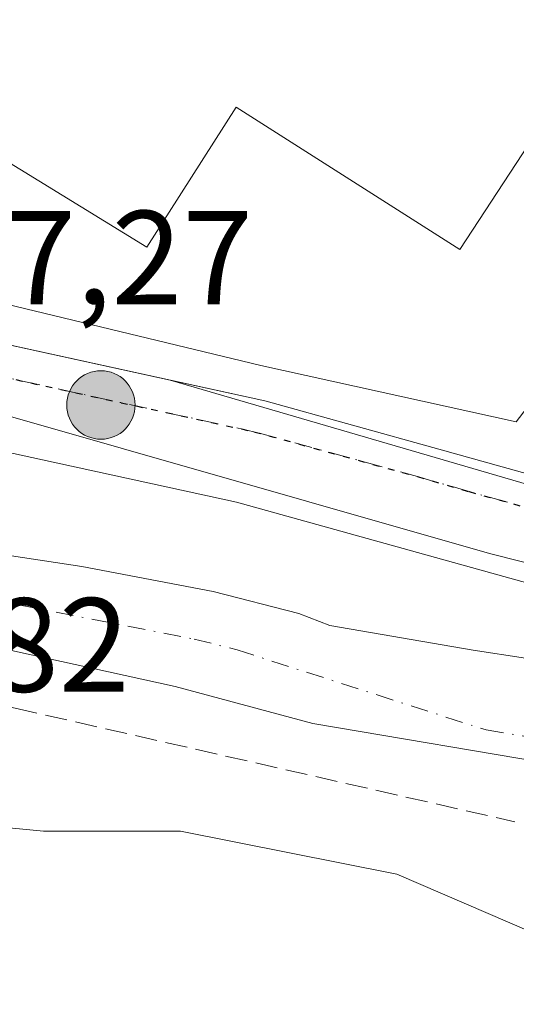
# Model space of a CAD drawing. Units: metres. Extents: x 603161 to 606604, y 4787052 to 4789417.
# Drawn here: x 604547 to 604584, y 4789042 to 4789116 of the extents above; entities that cross this region are included whole.
import ezdxf

# ---------------------------------------------------------------- set-up
doc = ezdxf.new("R2010")
doc.units = ezdxf.units.M
doc.header["$MEASUREMENT"] = 0
for name, pattern in [('DGN Style 3', [2.307223458686699, 1.648016756204785, -0.6592067024819142]), ('DGN Style 4', [2.6384748266838614, 1.318413404963828, -0.6592067024819142, 0.001648016756204785, -0.6592067024819142]), ('DGN Style 5', [1.1536117293433497, 0.4944050268614355, -0.6592067024819142])]:
    doc.linetypes.add(name, pattern=pattern)
for name, color, linetype, lineweight in [('Arbolado forestal CxS', 92, 'Continuous', 0), ('Carretera de calzada única Cxs', 7, 'Continuous', 13), ('Carretera de calzada única eje', 7, 'DGN Style 4', 0), ('Conducción de agua lineal', 4, 'DGN Style 3', 0), ('Corriente natural Cxs', 4, 'Continuous', 13), ('Corriente natural eje', 4, 'DGN Style 4', 0), ('Corriente natural lineal', 142, 'Continuous', 13), ('Edificación industrial Cxs', 135, 'Continuous', 13), ('Núcleo urbano CxS', 7, 'Continuous', 0), ('Obra de contención lineal', 1, 'DGN Style 3', 13), ('Punto kilométrico de carretera', 7, 'Continuous', 0), ('Recinto industrial CxS', 135, 'Continuous', 0), ('Ruta', 7, 'DGN Style 5', 30), ('Rótulo de punto de cota en terreno', 7, 'Continuous', 0), ('Suelo desnudo CxS', 253, 'Continuous', 0)]:
    doc.layers.add(name, color=color, linetype=linetype, lineweight=lineweight)
doc.styles.add('Style-Arial', font='txt')

# ---------------------------------------------------------------- blocks, each defined once
blk = doc.blocks.new('*U24')
at = {"layer": 'Núcleo urbano CxS', "color": 7, "linetype": 'Continuous', "lineweight": 0}
blk.add_polyline3d([(604589.0114000002, 4788996.967399999, 77.6710000000021), (604564.2687999997, 4789006.864499999, 78.3295999999973), (604564.2226999998, 4789006.882099999, 78.3298000000068), (604544.9823000003, 4789013.8213, 78.47950000000128), (604534.7214000003, 4789019.815300001, 79.5396999999939), (604521.4748999998, 4789040.363, 78.87399999999616), (604521.3633000003, 4789040.514400001, 78.86699999999837), (604521.2665999997, 4789040.619100001, 78.86780000000726), (604514.3874000004, 4789047.3924, 78.482600000003), (604514.2992000004, 4789047.4726, 78.466499999995), (604514.1020000001, 4789047.612600001, 78.46910000000207), (604501.8243000006, 4789054.918299999, 78.13529999999446), (604498.2159000002, 4789068.687100001, 77.10670000000391), (604498.3441000005, 4789069.621900001, 76.98459999999614), (604505.9071000004, 4789068.810900001, 76.89629999999306), (604513.4703000003, 4789067.9999, 76.88370000000577), (604532.3775000004, 4789061.520099999, 76.55899999999383), (604537.2395000001, 4789056.117699999, 76.84590000000026), (604548.5809000004, 4789055.0363, 76.54949999999371), (604558.8450999996, 4789055.0363, 76.39939999999478), (604575.0488999998, 4789051.7963, 76.11789999999746), (604590.1753000002, 4789045.3123, 76.11659999999392)], dxfattribs=at)
blk = doc.blocks.new('*U34')
at = {"layer": 'Suelo desnudo CxS', "color": 253, "linetype": 'Continuous', "lineweight": 0}
for points in [[(604471.3408000004, 4789096.141000001, 78.0460000000021), (604504.7600999996, 4789083.950099999, 77.0518000000011), (604511.9401000004, 4789081.670100001, 77.12660000000324), (604524.1401000004, 4789078.960100001, 76.66449999999895), (604551.4700999996, 4789074.8301, 76.3744000000006), (604561.2901, 4789072.950099999, 76.25900000000547), (604567.7100999998, 4789071.3201, 76.20200000000477), (604570.0301000001, 4789070.4001, 76.14530000000377), (604580.7620999999, 4789068.574899999, 76.36119999999937), (604604.2571, 4789064.976500001, 75.94139999999607)], [(604587.6413000004, 4789059.896500001, 75.24379999999655), (604568.7648999998, 4789063.068700001, 76.05719999999565), (604558.4401000004, 4789065.860099999, 75.44779999999446), (604510.4401000004, 4789076.390100001, 76.3530000000028), (604497.9337999999, 4789079.6996, 75.89830000000075), (604498.0060999999, 4789069.487500001, 77.00340000000142), (604498.2159000002, 4789068.687100001, 77.10670000000391), (604501.8243000006, 4789054.918299999, 78.13529999999446), (604514.1020000001, 4789047.612600001, 78.46910000000207), (604514.2992000004, 4789047.4726, 78.466499999995), (604514.3874000004, 4789047.3924, 78.482600000003), (604521.2665999997, 4789040.619100001, 78.86780000000726), (604521.3633000003, 4789040.514400001, 78.86699999999837), (604521.4748999998, 4789040.363, 78.87399999999616), (604534.7214000003, 4789019.815300001, 79.5396999999939), (604544.9823000003, 4789013.8213, 78.47950000000128), (604564.2226999998, 4789006.882099999, 78.3298000000068), (604564.2687999997, 4789006.864499999, 78.3295999999973), (604589.0114000002, 4788996.967399999, 77.6710000000021)]]:
    blk.add_polyline3d(points, dxfattribs=at)
blk = doc.blocks.new('5HITCA')
at = {"layer": 'Conducción de agua lineal', "linetype": 'Continuous', "lineweight": 0}
h = blk.add_hatch(color=1, dxfattribs=at)
edge = h.paths.add_edge_path()
edge.add_arc((0, 0), 0.2558578010358639, 0, 360)
at = {"layer": 'Conducción de agua lineal', "color": 7, "linetype": 'Continuous', "lineweight": 0}
blk.add_circle((0, 0), 0.2558578010358639, dxfattribs=at)

msp = doc.modelspace()

# ---------------------------------------------------------------- linework, layer by layer
at = {"layer": 'Arbolado forestal CxS', "color": 92, "linetype": 'Continuous', "lineweight": 0}
for points in [[(604604.2571, 4789064.976500001, 75.94139999999607), (604580.7620999999, 4789068.574899999, 76.36119999999937), (604570.0301000001, 4789070.4001, 76.14530000000377), (604567.7100999998, 4789071.3201, 76.20200000000477), (604561.2901, 4789072.950099999, 76.25900000000547), (604551.4700999996, 4789074.8301, 76.3744000000006), (604524.1401000004, 4789078.960100001, 76.66449999999895), (604511.9401000004, 4789081.670100001, 77.12660000000324), (604504.7600999996, 4789083.950099999, 77.0518000000011), (604471.3408000004, 4789096.141000001, 78.0460000000021), (604473.3142999997, 4789100.716600001, 78.15589999999793), (604474.4530999997, 4789100.255899999, 78.12239999999292), (604475.3910999997, 4789099.8827, 78.09440000000177), (604475.4741000002, 4789099.851100001, 78.09189999999944), (604475.5525000002, 4789099.8237, 78.08969999999681), (604483.0324999997, 4789097.333699999, 77.97119999999995), (604483.3240999999, 4789097.252699999, 77.96730000000389), (604520.8119000001, 4789088.8509, 77.56399999999849), (604563.0380999995, 4789079.6271, 76.95840000000317), (604595.0941000005, 4789070.7249, 76.45840000000317)], [(604473.3142999997, 4789100.716600001, 78.15589999999793), (604474.4530999997, 4789100.255899999, 78.12239999999292), (604475.3910999997, 4789099.8827, 78.09440000000177), (604475.4741000002, 4789099.851100001, 78.09189999999944), (604475.5525000002, 4789099.8237, 78.08969999999681), (604483.0324999997, 4789097.333699999, 77.97119999999995), (604483.3240999999, 4789097.252699999, 77.96730000000389), (604520.8119000001, 4789088.8509, 77.56399999999849), (604563.0380999995, 4789079.6271, 76.95840000000317), (604595.0941000005, 4789070.7249, 76.45840000000317)], [(604471.3408000004, 4789096.141000001, 78.0460000000021), (604504.7600999996, 4789083.950099999, 77.0518000000011), (604511.9401000004, 4789081.670100001, 77.12660000000324), (604524.1401000004, 4789078.960100001, 76.66449999999895), (604551.4700999996, 4789074.8301, 76.3744000000006), (604561.2901, 4789072.950099999, 76.25900000000547), (604567.7100999998, 4789071.3201, 76.20200000000477), (604570.0301000001, 4789070.4001, 76.14530000000377), (604580.7620999999, 4789068.574899999, 76.36119999999937), (604604.2571, 4789064.976500001, 75.94139999999607), (604630.5892000003, 4789058.251900001, 75.37810000000172), (604638.9401000004, 4789056.9301, 75.56100000000151), (604648.9801000003, 4789056.290100001, 74.56519999999728), (604658.9901000002, 4789056.940099999, 74.88520000000426), (604665.4700999996, 4789058.210100001, 74.60830000000715), (604675.0401, 4789061.1501, 74.13890000000538), (604704.2301000003, 4789072.770099999, 74.16620000000694), (604739.7500999998, 4789085.370100001, 73.8637000000017), (604760.1201, 4789094.280099999, 74.26360000000568), (604764.8501000004, 4789095.7601, 74.38559999999416), (604774.6201, 4789097.950099999, 74.5734999999986), (604775.3135000002, 4789098.2093, 74.59480000000622)], [(604780.9177000001, 4789095.7389, 74.57110000000102), (604776.1300999997, 4789093.9101, 74.50699999999779), (604767.9786, 4789091.333500001, 74.38670000000275), (604743.0235000001, 4789080.470100001, 73.10099999999511), (604729.4768000003, 4789075.601700001, 73.39410000000498), (604715.2300000006, 4789071.24, 73.8304000000062), (604702.3486000003, 4789067.32, 73.61680000000342), (604679.3701, 4789058.520099999, 73.93189999999595), (604666.3901000004, 4789054.4001, 74.62919999999576), (604653.7401000002, 4789051.7401, 74.43589999999676), (604634.2079999996, 4789052.594000001, 75.24539999999979), (604621.1904999996, 4789054.393200001, 75.30430000000342), (604605.1037999997, 4789057.356500001, 75.16569999999774), (604587.6413000004, 4789059.896500001, 75.24379999999655), (604568.7648999998, 4789063.068700001, 76.05719999999565), (604558.4401000004, 4789065.860099999, 75.44779999999446), (604510.4401000004, 4789076.390100001, 76.3530000000028), (604497.9337999999, 4789079.6996, 75.89830000000075), (604498.0060999999, 4789069.487500001, 77.00340000000142), (604498.2159000002, 4789068.687100001, 77.10670000000391)], [(604590.1753000002, 4789045.3123, 76.11659999999392), (604575.0488999998, 4789051.7963, 76.11789999999746), (604558.8450999996, 4789055.0363, 76.39939999999478), (604548.5809000004, 4789055.0363, 76.54949999999371), (604537.2395000001, 4789056.117699999, 76.84590000000026), (604532.3775000004, 4789061.520099999, 76.55899999999383), (604513.4703000003, 4789067.9999, 76.88370000000577), (604505.9071000004, 4789068.810900001, 76.89629999999306), (604498.3441000005, 4789069.621900001, 76.98459999999614), (604498.2159000002, 4789068.687100001, 77.10670000000391), (604498.0060999999, 4789069.487500001, 77.00340000000142), (604497.9337999999, 4789079.6996, 75.89830000000075), (604510.4401000004, 4789076.390100001, 76.3530000000028), (604558.4401000004, 4789065.860099999, 75.44779999999446), (604568.7648999998, 4789063.068700001, 76.05719999999565), (604587.6413000004, 4789059.896500001, 75.24379999999655)], [(604685.0891000004, 4789055.1843, 74.70859999999811), (604668.1369000003, 4789047.184699999, 75.34350000000268), (604656.6142999995, 4789051.796900001, 74.51559999999881), (604647.4729000004, 4789046.160700001, 75.05869999999413), (604638.9654999999, 4789046.255100001, 75.39400000000023), (604620.9641000004, 4789042.073100001, 75.71369999999297), (604614.4846999999, 4789044.235500001, 75.6880999999994), (604601.5208999999, 4789044.235500001, 75.84910000000673), (604590.1753000002, 4789045.3123, 76.11659999999392), (604575.0488999998, 4789051.7963, 76.11789999999746), (604558.8450999996, 4789055.0363, 76.39939999999478), (604548.5809000004, 4789055.0363, 76.54949999999371), (604537.2395000001, 4789056.117699999, 76.84590000000026), (604532.3775000004, 4789061.520099999, 76.55899999999383), (604513.4703000003, 4789067.9999, 76.88370000000577), (604505.9071000004, 4789068.810900001, 76.89629999999306), (604498.3441000005, 4789069.621900001, 76.98459999999614), (604498.2159000002, 4789068.687100001, 77.10670000000391)]]:
    msp.add_polyline3d(points, dxfattribs=at)
at = {"layer": 'Carretera de calzada única Cxs', "color": 7, "linetype": 'Continuous', "lineweight": 13}
for points in [[(604307.3400999998, 4789122.5601, 81.08179999999993), (604317.7301000003, 4789125.800100001, 80.57420000000275), (604329.8501000004, 4789128.850099999, 80.28690000000643), (604346.5900999998, 4789132.290100001, 80.01020000000426), (604354.9600999998, 4789133.2301, 79.89139999999315), (604362.4700999996, 4789133.3301, 79.87840000000142), (604374.4301000005, 4789132.640100001, 79.77379999999539), (604385.4601999996, 4789131.390100001, 79.85599999999977), (604400.2600999996, 4789129.030099999, 82.9661000000051), (604413.5100999996, 4789126.390100001, 82.8975999999966), (604441.2602000004, 4789119.220100001, 82.7951999999932), (604464.1401000004, 4789112.9101, 78.74920000000566), (604466.2067, 4789112.0801, 78.64400000000023), (604468.2600999996, 4789111.2601, 78.59450000000652), (604478.1902000001, 4789107.2401, 89.07150000000547), (604485.2901, 4789104.880100001, 93.90099999999802), (604522.5102000004, 4789096.540100001, 91.71300000000338), (604558.0843000002, 4789088.7763, 77.76399999999558), (604605.7899000002, 4789074.857600001, 79.67969999999332)], [(604611.7165999999, 4789068.2959, 86.64770000000135), (604581.9774000002, 4789075.8101, 83.21390000000247), (604540.8514, 4789087.544299999, 85.7323999999935), (604521.4600999998, 4789091.780099999, 87.48440000000119), (604483.9801000003, 4789100.1801, 88.19920000000275), (604476.5000999998, 4789102.670100001, 82.99700000000303), (604475.5701000001, 4789103.040100001, 82.30400000000373), (604473.6675000006, 4789103.809699999, 80.45100000000093), (604467.0793000003, 4789106.4746, 79.32259999999951), (604465.9135999996, 4789106.9462, 80.68919999999343), (604464.7479999998, 4789107.4177, 81.86930000000575), (604462.6901000004, 4789108.2501, 83.4997000000003), (604461.4384000005, 4789108.5954, 85.28770000000077), (604439.9600999998, 4789114.520099999, 91.45829999999842), (604412.4600999998, 4789121.8101, 93.31909999999334), (604399.4402000001, 4789124.4001, 91.27330000000075), (604384.8201000001, 4789126.7401, 81.49899999999616), (604374.0201000003, 4789127.960100001, 80.45620000000054), (604362.3701, 4789128.630100001, 80.11609999999928), (604355.2600999996, 4789128.540100001, 80.5280000000057), (604347.3300999999, 4789127.6501, 81.11030000000028), (604330.8901000004, 4789124.270099999, 83.66650000000664), (604319.0000999998, 4789121.270099999, 83.5963999999949), (604308.8300999999, 4789118.100099999, 88.37720000000263)], [(604468.2600999996, 4789111.2601, 78.59450000000652), (604478.1902000001, 4789107.2401, 89.07150000000547), (604485.2901, 4789104.880100001, 93.90099999999802), (604522.5102000004, 4789096.540100001, 91.71300000000338), (604558.0843000002, 4789088.7763, 77.76399999999558), (604605.7899000002, 4789074.857600001, 79.67969999999332)], [(604611.7165999999, 4789068.2959, 86.64770000000135), (604581.9774000002, 4789075.8101, 83.21390000000247), (604540.8514, 4789087.544299999, 85.7323999999935), (604521.4600999998, 4789091.780099999, 87.48440000000119), (604483.9801000003, 4789100.1801, 88.19920000000275), (604476.5000999998, 4789102.670100001, 82.99700000000303), (604475.5701000001, 4789103.040100001, 82.30400000000373), (604473.6675000006, 4789103.809800001, 80.45100000000093)]]:
    msp.add_polyline3d(points, dxfattribs=at)
at = {"layer": 'Carretera de calzada única eje', "color": 7, "linetype": 'DGN Style 4', "lineweight": 0}
msp.add_polyline3d([(604596.5100999996, 4789075.970100001, 83.26219999999739), (604580.4501, 4789080.4301, 79.55590000000666), (604576.5910999998, 4789081.5507, 80.22269999999844), (604564.3501000004, 4789084.9101, 79.69590000000608), (604543.1300999997, 4789089.540100001, 82.03010000000359), (604521.9801000003, 4789094.1601, 88.79700000000594), (604503.3800999997, 4789098.3301, 86.87970000000496), (604484.6300999997, 4789102.530099999, 88.72250000000349), (604480.8901000004, 4789103.770099999, 87.94890000000305), (604477.1101000002, 4789105.045100001, 85.28320000000531), (604471.9101, 4789107.1501, 78.44000000000233), (604466.1201, 4789109.4901, 79.50370000000112)], dxfattribs=at)
at = {"layer": 'Corriente natural Cxs', "color": 4, "linetype": 'Continuous', "lineweight": 13}
for points in [[(604587.6413000004, 4789059.896500001, 75.24379999999655), (604568.7648999998, 4789063.068700001, 76.05719999999565), (604558.4401000004, 4789065.860099999, 75.44779999999446), (604510.4401000004, 4789076.390100001, 76.3530000000028), (604497.9337999999, 4789079.6996, 75.89830000000075), (604494.9369000001, 4789080.4926, 76.18660000000091), (604467.8679000001, 4789087.6557, 78.21110000000044), (604469.1706999998, 4789091.654100001, 78.05130000000645), (604470.6893999996, 4789096.315199999, 78.09540000000561), (604471.3408000004, 4789096.141000001, 78.0460000000021), (604504.7600999996, 4789083.950099999, 77.0518000000011), (604511.9401000004, 4789081.670100001, 77.12660000000324), (604524.1401000004, 4789078.960100001, 76.66449999999895), (604551.4700999996, 4789074.8301, 76.3744000000006), (604561.2901, 4789072.950099999, 76.25900000000547), (604567.7101999996, 4789071.3201, 76.20200000000477), (604570.0301000001, 4789070.4001, 76.14530000000377), (604580.7620999999, 4789068.574899999, 76.36119999999937), (604604.2571999999, 4789064.976500001, 75.94139999999607)], [(604470.6893999996, 4789096.315199999, 78.09540000000561), (604471.3408000004, 4789096.141000001, 78.0460000000021), (604504.7600999996, 4789083.950099999, 77.0518000000011), (604511.9401000004, 4789081.670100001, 77.12660000000324), (604524.1401000004, 4789078.960100001, 76.66449999999895), (604551.4700999996, 4789074.8301, 76.3744000000006), (604561.2901, 4789072.950099999, 76.25900000000547), (604567.7101999996, 4789071.3201, 76.20200000000477), (604570.0301000001, 4789070.4001, 76.14530000000377), (604580.7620999999, 4789068.574899999, 76.36119999999937), (604604.2571999999, 4789064.976500001, 75.94139999999607), (604630.5892000003, 4789058.251900001, 75.37810000000172), (604638.9401000004, 4789056.9301, 75.56100000000151), (604648.9802000001, 4789056.290100001, 74.56519999999728), (604658.9901000002, 4789056.940099999, 74.88520000000426), (604665.4700999996, 4789058.210100001, 74.60830000000715), (604675.0401, 4789061.1501, 74.13890000000538), (604704.2301000003, 4789072.770099999, 74.16620000000694), (604732.2100000001, 4789082.695400001, 74.09560000000056)], [(604679.3701, 4789058.520099999, 73.93189999999595), (604666.3902000004, 4789054.4001, 74.62919999999576), (604653.7401000002, 4789051.7401, 74.43589999999676), (604634.2079999996, 4789052.594000001, 75.24539999999979), (604621.1904999996, 4789054.393200001, 75.30430000000342), (604605.1037999997, 4789057.356500001, 75.16569999999774), (604587.6413000004, 4789059.896500001, 75.24379999999655), (604568.7648999998, 4789063.068700001, 76.05719999999565), (604558.4401000004, 4789065.860099999, 75.44779999999446), (604510.4401000004, 4789076.390100001, 76.3530000000028), (604497.9337999999, 4789079.6996, 75.89830000000075)]]:
    msp.add_polyline3d(points, dxfattribs=at)
at = {"layer": 'Corriente natural eje', "color": 4, "linetype": 'DGN Style 4', "lineweight": 0}
msp.add_polyline3d([(604496.3245000001, 4789083.798599999, 76.58370000000286), (604511.1901000004, 4789079.030099999, 76.6420000000071), (604513.7883000001, 4789078.450800001, 76.68240000000515), (604517.2901, 4789077.670100001, 76.73119999999471), (604559.8601000002, 4789069.4001, 75.8070000000007), (604563.0800999999, 4789068.590100001, 76.0289000000048), (604581.7200999996, 4789062.600099999, 75.16280000000552), (604627.7901, 4789054.8301, 74.7890999999945), (604646.4001000002, 4789053.530099999, 74.24330000000191), (604651.3601000002, 4789054.0101, 74.40559999999823), (604662.6901000004, 4789055.670100001, 74.84560000000056), (604665.9301000005, 4789056.300100001, 74.528999999995), (604677.2001, 4789059.8301, 73.9155000000028), (604697.6801000005, 4789067.7601, 74.23159999999916), (604738.4501, 4789083.0801, 73.5914000000048), (604757.4001000002, 4789090.710100001, 73.80650000000605), (604770.4901000002, 4789094.8301, 74.42329999999492), (604775.3800999997, 4789095.9301, 74.53429999999935), (604780.5685000002, 4789097.8994, 74.62360000000626)], dxfattribs=at)
at = {"layer": 'Corriente natural lineal', "color": 142, "linetype": 'Continuous', "lineweight": 13, "extrusion": (-0.009967492179254798, -0.05379165839893135, 0.9985024319381246), "elevation": -263561.3909653621, "flags": 128}
msp.add_lwpolyline([(-278158.3217481504, 4812060.298399922), (-278158.3217481504, 4811847.116781308)], dxfattribs=at)
at = {"layer": 'Edificación industrial Cxs', "color": 135, "linetype": 'Continuous', "lineweight": 13, "elevation": 88.67140000000659, "flags": 128}
msp.add_lwpolyline([(604624.6409999998, 4789154.0175), (604612.0800999999, 4789135.190099999), (604611.1201, 4789135.630100001), (604611.0190000003, 4789135.476500001), (604606.5860000001, 4789138.338), (604598.5592999998, 4789125.200999999), (604597.5701000001, 4789125.7401), (604579.7600999996, 4789098.550100001), (604563.0201000003, 4789109.190099999), (604556.3300999999, 4789098.710100001), (604483.8701, 4789143.190099999), (604564.1001000004, 4789273.9301)], dxfattribs=at)
at = {"layer": 'Edificación industrial Cxs', "color": 135, "linetype": 'Continuous', "lineweight": 13}
msp.add_polyline3d([(604642.7801000001, 4789241.210100001, 84.72999999999593), (604638.7600999996, 4789234.630100001, 87.87249999999767), (604657.3501000004, 4789223.220100001, 82.59100000000035), (604641.1101000002, 4789196.770099999, 86.72460000000137), (604642.5411, 4789195.8913, 85.39500000000407), (604642.5453000005, 4789195.888699999, 85.38869999999588), (604649.6601, 4789191.520099999, 78.15899999999965), (604647.0639000004, 4789187.628500001, 79.31750000000466), (604629.0563000003, 4789160.636299999, 81.20750000000407), (604624.6407000005, 4789154.017700001, 82.42949999999837), (604612.0800999999, 4789135.190099999, 83.64500000000407), (604611.1201, 4789135.630100001, 84.52880000000005), (604611.0186999999, 4789135.476700001, 84.34739999999874), (604607.1825000001, 4789129.6699, 80.01290000000154), (604607.1564999997, 4789129.6303, 80.00789999999688), (604602.7301000003, 4789122.9301, 78.94190000000526), (604599.8119000001, 4789124.519300001, 82.9719000000041), (604598.5595000006, 4789125.201300001, 84.87889999999607), (604597.5701000001, 4789125.7401, 86.43090000000666), (604579.7600999996, 4789098.550100001, 82.33079999999609), (604563.0201000003, 4789109.190099999, 88.67140000000654), (604556.3300999999, 4789098.710100001, 82.37739999999758), (604483.8701, 4789143.190099999, 82.11830000000191), (604564.1001000004, 4789273.9301, 81.9152999999933)], dxfattribs=at)
at = {"layer": 'Núcleo urbano CxS', "color": 7, "linetype": 'Continuous', "lineweight": 0, "extrusion": (0.1588691441569381, 0.6159753823232706, 0.7715794990838875), "elevation": 3046067.909209131, "flags": 128}
msp.add_lwpolyline([(610652.7449402767, -3694520.083057544), (610629.5200477468, -3694520.588769473), (610609.9516106148, -3694521.47223265)], dxfattribs=at)
msp.add_lwpolyline([(610652.7449402767, -3694520.083057544), (610629.5200477468, -3694520.588769473), (610609.9516106148, -3694521.47223265)], dxfattribs=at)
at = {"layer": 'Núcleo urbano CxS', "color": 7, "linetype": 'Continuous', "lineweight": 0}
for points in [[(604816.9600999998, 4789145.030099999, 72.40159999999742), (604810.3601000002, 4789141.5601, 72.72909999999683), (604806.8959999997, 4789138.9476, 72.73949999999604), (604803.7443000004, 4789147.840500001, 72.25250000000233), (604777.6826999999, 4789143.695499999, 73.05329999999958), (604758.1370999999, 4789141.9179, 73.18700000000536), (604738.5872999998, 4789133.033299999, 73.36530000000494), (604710.7477000002, 4789128.2941, 73.19120000000112), (604688.2407000001, 4789127.699899999, 73.29720000000088), (604655.9685000004, 4789140.692299999, 75.93050000000221), (604642.6281000003, 4789146.0623, 77.00669999999809), (604635.1854999998, 4789152.390699999, 77.29039999999804), (604583.9889000002, 4789085.6459, 76.86389999999665), (604564.8702999996, 4789089.8729, 77.425900000002), (604542.2839000003, 4789095.295299999, 77.74760000000242), (604539.5645000003, 4789101.636700001, 77.83900000000722), (604531.2698999997, 4789106.375700001, 77.777700000006), (604520.0181, 4789114.670100001, 77.8914999999979), (604509.3567000004, 4789119.998500001, 77.83689999999478), (604495.7291000001, 4789126.515500001, 78.02730000000156), (604481.5163000004, 4789133.0319, 78.25890000000072), (604473.2219000002, 4789134.809900001, 78.67359999999462), (604465.7717000004, 4789131.6227, 78.74569999999949), (604465.6926999995, 4789166.8443, 80.82769999999437)], [(604394.0277000006, 4789132.482899999, 79.505799999999), (604417.1819000002, 4789127.121099999, 79.1704999999929), (604460.1853, 4789117.045299999, 78.49000000000524), (604460.4275000002, 4789117.0459, 78.48519999999553), (604464.9027000006, 4789115.811699999, 78.38809999999648), (604464.9877000004, 4789115.7905, 78.38640000000305), (604465.2861000003, 4789115.699100001, 78.3801999999996), (604465.3986999998, 4789115.6557, 78.37780000000203), (604465.4971000003, 4789115.615300001, 78.37570000000414), (604467.3365000002, 4789114.8607, 78.33640000000014), (604469.3800999997, 4789114.043299999, 78.29189999999653), (604479.2270999998, 4789110.056700001, 78.17770000000019), (604486.0932999998, 4789107.774499999, 78.12020000000484), (604523.1579, 4789099.4693, 77.72299999999814), (604542.2839000003, 4789095.295299999, 77.74760000000242), (604564.8702999996, 4789089.8729, 77.425900000002), (604583.9889000002, 4789085.6459, 76.86389999999665)], [(604595.0941000005, 4789070.7249, 76.45840000000317), (604563.0380999995, 4789079.6271, 76.95840000000317), (604520.8119000001, 4789088.8509, 77.56399999999849), (604483.3240999999, 4789097.252699999, 77.96730000000389), (604483.0324999997, 4789097.333699999, 77.97119999999995), (604475.5525000002, 4789099.8237, 78.08969999999681), (604475.4741000002, 4789099.851100001, 78.09189999999944), (604475.3910999997, 4789099.8827, 78.09440000000177), (604474.4530999997, 4789100.255899999, 78.12239999999292), (604473.3142999997, 4789100.716600001, 78.15589999999793), (604464.8552999999, 4789104.138900001, 78.32000000000698), (604461.7259000001, 4789105.404100001, 78.30890000000363), (604439.1769000003, 4789111.624100001, 79.58179999999993), (604411.7824999997, 4789118.8861, 79.28260000000591), (604398.9101, 4789121.446699999, 79.5676999999996)], [(604473.3142999997, 4789100.716600001, 78.15589999999793), (604474.4530999997, 4789100.255899999, 78.12239999999292), (604475.3910999997, 4789099.8827, 78.09440000000177), (604475.4741000002, 4789099.851100001, 78.09189999999944), (604475.5525000002, 4789099.8237, 78.08969999999681), (604483.0324999997, 4789097.333699999, 77.97119999999995), (604483.3240999999, 4789097.252699999, 77.96730000000389), (604520.8119000001, 4789088.8509, 77.56399999999849), (604563.0380999995, 4789079.6271, 76.95840000000317), (604595.0941000005, 4789070.7249, 76.45840000000317)], [(604685.0891000004, 4789055.1843, 74.70859999999811), (604668.1369000003, 4789047.184699999, 75.34350000000268), (604656.6142999995, 4789051.796900001, 74.51559999999881), (604647.4729000004, 4789046.160700001, 75.05869999999413), (604638.9654999999, 4789046.255100001, 75.39400000000023), (604620.9641000004, 4789042.073100001, 75.71369999999297), (604614.4846999999, 4789044.235500001, 75.6880999999994), (604601.5208999999, 4789044.235500001, 75.84910000000673), (604590.1753000002, 4789045.3123, 76.11659999999392), (604575.0488999998, 4789051.7963, 76.11789999999746), (604558.8450999996, 4789055.0363, 76.39939999999478), (604548.5809000004, 4789055.0363, 76.54949999999371), (604537.2395000001, 4789056.117699999, 76.84590000000026), (604532.3775000004, 4789061.520099999, 76.55899999999383), (604513.4703000003, 4789067.9999, 76.88370000000577), (604505.9071000004, 4789068.810900001, 76.89629999999306), (604498.3441000005, 4789069.621900001, 76.98459999999614), (604498.2159000002, 4789068.687100001, 77.10670000000391)]]:
    msp.add_polyline3d(points, dxfattribs=at)
at = {"layer": 'Obra de contención lineal', "color": 1, "linetype": 'DGN Style 3', "lineweight": 13}
msp.add_polyline3d([(604469.1593000004, 4789081.834000001, 80.44809999999416), (604506.6001000004, 4789072.710100001, 85.77640000000247), (604546.4801000003, 4789064.220100001, 87.54679999999644), (604583.8701, 4789055.7301, 86.0503999999928)], dxfattribs=at)
at = {"layer": 'Recinto industrial CxS', "color": 135, "linetype": 'Continuous', "lineweight": 0, "extrusion": (0.215598846073779, 0.9764613235434139, 0.006357766549624693), "elevation": 4806702.484837818, "flags": 128}
msp.add_lwpolyline([(442203.3640453465, -30482.74435280994), (442239.7753803397, -30468.79507088376), (442245.0591054134, -30471.39032333589)], dxfattribs=at)
at = {"layer": 'Recinto industrial CxS', "color": 135, "linetype": 'Continuous', "lineweight": 0}
for points in [[(604597.1501000002, 4789078.3201, 82.49550000000454), (604578.1990999999, 4789083.591700001, 77.99139999999898), (604565.2528999997, 4789087.1931, 77.55229999999574), (604564.9401000004, 4789087.280099999, 77.48679999999877), (604522.5100999996, 4789096.540100001, 91.71309999999357), (604485.2901, 4789104.880100001, 93.90099999999802), (604478.1901000004, 4789107.2401, 89.07129999999597), (604474.5100999996, 4789103.470100001, 81.34530000000086), (604473.5401, 4789101.2401, 81.98159999999916), (604471.3408000004, 4789096.141000001, 86.88800000000629), (604469.3870000001, 4789091.611199999, 88.94430000000284), (604467.7001, 4789087.700099999, 84.76039999999921), (604466.9901000002, 4789086.0601, 84.08580000000075), (604467.7901, 4789082.0101, 79.7621000000072), (604476.6901000004, 4789053.470100001, 86.03509999999369), (604477.6901000004, 4789043.970100001, 84.61470000000554), (604469.4600999998, 4789042.920100001, 83.8237999999983), (604461.8501000004, 4789036.1601, 93.25430000000051), (604413.6700999998, 4789018.880100001, 84.75430000000051), (604416.3201000001, 4789013.9901, 90.9320000000007), (604376.3400999998, 4788996.870100001, 86.08749999999418), (604364.6201, 4788998.4801, 87.11939999999595), (604265.4200999998, 4788964.520099999, 105.2448000000004)], [(604617.8201000001, 4789074.770099999, 80.41539999999804), (604601.9801000003, 4789077.050100001, 78.84399999999732), (604599.0253999997, 4789077.827, 80.80070000000705), (604597.1501000002, 4789078.3201, 82.49550000000454), (604578.1990999999, 4789083.591700001, 77.99139999999898), (604565.2528999997, 4789087.1931, 77.55229999999574), (604564.9401000004, 4789087.280099999, 77.48679999999877), (604558.0843000002, 4789088.7763, 77.76399999999558)]]:
    msp.add_polyline3d(points, dxfattribs=at)
at = {"layer": 'Ruta', "color": 7, "linetype": 'DGN Style 5', "lineweight": 30}
msp.add_polyline3d([(604468.0301000001, 4789156.100099999, 80.449099999998), (604467.5601000005, 4789147.970100001, 80.2676999999967), (604467.0601000005, 4789139.130100001, 79.29720000000088), (604466.9101, 4789134.610099999, 78.89519999999902), (604466.6101000002, 4789124.9901, 78.93409999999858), (604466.3101000005, 4789115.5101, 78.414300000004), (604466.2067, 4789112.0801, 78.64400000000023), (604466.1201, 4789109.4901, 79.50370000000112), (604471.9101, 4789107.1501, 78.44000000000233), (604477.1101000002, 4789105.045100001, 85.28320000000531), (604480.8901000004, 4789103.770099999, 87.94890000000305), (604484.6300999997, 4789102.530099999, 88.72250000000349), (604503.3800999997, 4789098.3301, 86.87970000000496), (604521.9801000003, 4789094.1601, 88.79700000000594), (604543.1300999997, 4789089.540100001, 82.03010000000359), (604564.3501000004, 4789084.9101, 79.69590000000608), (604576.5910999998, 4789081.5507, 80.22269999999844), (604580.4501, 4789080.4301, 79.55590000000666), (604596.5100999996, 4789075.970100001, 83.26219999999739)], dxfattribs=at)
msp.add_polyline3d([(604468.0301000001, 4789156.100099999, 80.449099999998), (604467.5601000005, 4789147.970100001, 80.2676999999967), (604467.0601000005, 4789139.130100001, 79.29720000000088), (604466.9101, 4789134.610099999, 78.89519999999902), (604466.6101000002, 4789124.9901, 78.93409999999858), (604466.3101000005, 4789115.5101, 78.414300000004), (604466.2067, 4789112.0801, 78.64400000000023), (604466.1201, 4789109.4901, 79.50370000000112), (604471.9101, 4789107.1501, 78.44000000000233), (604477.1101000002, 4789105.045100001, 85.28320000000531), (604480.8901000004, 4789103.770099999, 87.94890000000305), (604484.6300999997, 4789102.530099999, 88.72250000000349), (604503.3800999997, 4789098.3301, 86.87970000000496), (604521.9801000003, 4789094.1601, 88.79700000000594), (604543.1300999997, 4789089.540100001, 82.03010000000359), (604564.3501000004, 4789084.9101, 79.69590000000608), (604576.5910999998, 4789081.5507, 80.22269999999844), (604580.4501, 4789080.4301, 79.55590000000666), (604596.5100999996, 4789075.970100001, 83.26219999999739)], dxfattribs=at)
at = {"layer": 'Suelo desnudo CxS', "color": 253, "linetype": 'Continuous', "lineweight": 0}
for points in [[(604471.3408000004, 4789096.141000001, 78.0460000000021), (604504.7600999996, 4789083.950099999, 77.0518000000011), (604511.9401000004, 4789081.670100001, 77.12660000000324), (604524.1401000004, 4789078.960100001, 76.66449999999895), (604551.4700999996, 4789074.8301, 76.3744000000006), (604561.2901, 4789072.950099999, 76.25900000000547), (604567.7100999998, 4789071.3201, 76.20200000000477), (604570.0301000001, 4789070.4001, 76.14530000000377), (604580.7620999999, 4789068.574899999, 76.36119999999937), (604604.2571, 4789064.976500001, 75.94139999999607), (604630.5892000003, 4789058.251900001, 75.37810000000172), (604638.9401000004, 4789056.9301, 75.56100000000151), (604648.9801000003, 4789056.290100001, 74.56519999999728), (604658.9901000002, 4789056.940099999, 74.88520000000426), (604665.4700999996, 4789058.210100001, 74.60830000000715), (604675.0401, 4789061.1501, 74.13890000000538), (604704.2301000003, 4789072.770099999, 74.16620000000694), (604739.7500999998, 4789085.370100001, 73.8637000000017), (604760.1201, 4789094.280099999, 74.26360000000568), (604764.8501000004, 4789095.7601, 74.38559999999416), (604774.6201, 4789097.950099999, 74.5734999999986), (604775.3135000002, 4789098.2093, 74.59480000000622)], [(604780.9177000001, 4789095.7389, 74.57110000000102), (604776.1300999997, 4789093.9101, 74.50699999999779), (604767.9786, 4789091.333500001, 74.38670000000275), (604743.0235000001, 4789080.470100001, 73.10099999999511), (604729.4768000003, 4789075.601700001, 73.39410000000498), (604715.2300000006, 4789071.24, 73.8304000000062), (604702.3486000003, 4789067.32, 73.61680000000342), (604679.3701, 4789058.520099999, 73.93189999999595), (604666.3901000004, 4789054.4001, 74.62919999999576), (604653.7401000002, 4789051.7401, 74.43589999999676), (604634.2079999996, 4789052.594000001, 75.24539999999979), (604621.1904999996, 4789054.393200001, 75.30430000000342), (604605.1037999997, 4789057.356500001, 75.16569999999774), (604587.6413000004, 4789059.896500001, 75.24379999999655), (604568.7648999998, 4789063.068700001, 76.05719999999565), (604558.4401000004, 4789065.860099999, 75.44779999999446), (604510.4401000004, 4789076.390100001, 76.3530000000028), (604497.9337999999, 4789079.6996, 75.89830000000075), (604498.0060999999, 4789069.487500001, 77.00340000000142), (604498.2159000002, 4789068.687100001, 77.10670000000391)]]:
    msp.add_polyline3d(points, dxfattribs=at)

# ---------------------------------------------------------------- block references
at = {"layer": 'Núcleo urbano CxS', "color": 7, "linetype": 'Continuous', "lineweight": 0}
msp.add_blockref('*U24', (0, 0), dxfattribs=at)
at = {"layer": 'Punto kilométrico de carretera', "color": 7, "linetype": 'Continuous', "lineweight": 0, "xscale": 10, "yscale": 10, "zscale": 10}
msp.add_blockref('5HITCA', (604552.8921999997, 4789086.908299999, 80.88860000000568), dxfattribs=at)
at = {"layer": 'Suelo desnudo CxS', "color": 253, "linetype": 'Continuous', "lineweight": 0}
msp.add_blockref('*U34', (0, 0), dxfattribs=at)

# ---------------------------------------------------------------- texts
at = {"layer": 'Rótulo de punto de cota en terreno', "color": 7, "linetype": 'Continuous', "lineweight": 0, "style": 'Style-Arial'}
for s, p in [('77,27', (604540.4277999997, 4789094.427800001)), ('76,82', (604531.1878000004, 4789065.457800001))]:
    msp.add_text(s, height=7.000000000000002, dxfattribs=at).set_placement(p)

doc.saveas('drawing.dxf')
